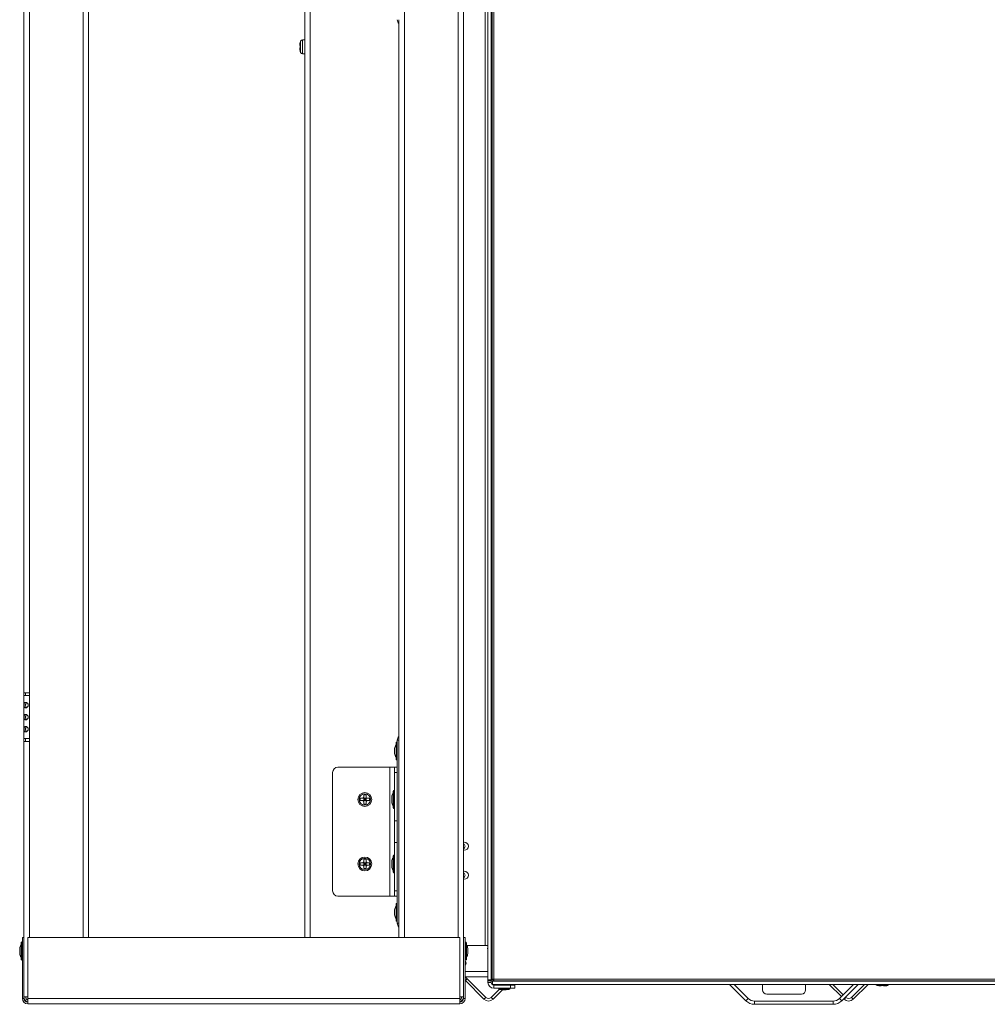
# Model space of a CAD drawing. Units: inches. Extents: x 19 to 163, y 5 to 135.
# Drawn here: x 19 to 42, y 5 to 28 of the extents above; entities that cross this region are included whole.
import ezdxf

# ---------------------------------------------------------------- set-up
doc = ezdxf.new("R2010")
doc.units = ezdxf.units.IN
doc.header["$LTSCALE"] = 16
doc.header["$MEASUREMENT"] = 0

msp = doc.modelspace()

# ---------------------------------------------------------------- linework, layer by layer
at = {"color": 7, "linetype": 'Continuous', "lineweight": 15}
for p, q in [((20.677, 6.548), (20.677, 51.517)), ((20.803, 6.548), (20.803, 51.517)), ((19.303, 12.235), (19.303, 45.829)), ((19.428, 12.235), (19.428, 45.829)), ((25.833, 6.548), (25.833, 40.622)), ((28.148, 6.548), (28.148, 37.86)), ((29.397, 6.548), (29.397, 37.86)), ((25.959, 6.548), (25.959, 37.095)), ((30.093, 37.22), (30.093, 5.563)), ((30.168, 37.22), (30.168, 5.563)), ((29.523, 6.548), (29.523, 36.235)), ((30.188, 5.571), (30.188, 34.175)), ((30.23, 34.175), (30.23, 5.584)), ((30.031, 29.119), (30.031, 6.361)), ((28.023, 11.134), (28.023, 27.885)), ((25.718, 27.307), (25.718, 27.283)), ((25.728, 27.229), (25.728, 27.283)), ((25.737, 27.39), (25.737, 27.123)), ((25.833, 27.417), (25.783, 27.417)), ((25.783, 27.417), (25.783, 27.095)), ((25.718, 27.229), (25.718, 27.206)), ((25.783, 27.095), (25.833, 27.095)), ((19.303, 12.235), (19.428, 12.235)), ((19.303, 12.173), (19.303, 12.235)), ((19.303, 11.173), (19.303, 12.173)), ((19.428, 12.173), (19.303, 12.173)), ((19.341, 12.173), (19.341, 12.235)), ((19.428, 12.235), (19.428, 12.173)), ((19.428, 11.173), (19.428, 12.173)), ((19.303, 11.173), (19.428, 11.173)), ((19.303, 11.11), (19.303, 11.173)), ((19.303, 6.548), (19.303, 11.11)), ((19.428, 11.11), (19.303, 11.11)), ((19.341, 11.11), (19.341, 11.173)), ((19.428, 11.173), (19.428, 11.11)), ((19.428, 6.548), (19.428, 11.11)), ((27.955, 10.692), (27.955, 11.077)), ((27.976, 10.671), (27.976, 11.098)), ((27.985, 6.885), (27.985, 11.134)), ((28.023, 11.134), (27.985, 11.134)), ((28.023, 6.885), (28.023, 11.134)), ((27.923, 10.942), (27.923, 10.944)), ((27.923, 10.899), (27.923, 10.942)), ((27.923, 10.871), (27.923, 10.899)), ((27.923, 10.828), (27.923, 10.871)), ((27.923, 10.826), (27.923, 10.828)), ((26.48, 10.385), (26.48, 7.635)), ((26.605, 10.51), (27.813, 10.51)), ((27.813, 10.51), (27.813, 7.51)), ((27.813, 10.51), (27.92, 10.51)), ((27.92, 10.385), (27.92, 10.51)), ((27.92, 10.51), (27.98, 10.51)), ((27.98, 10.385), (27.92, 10.385)), ((27.92, 10.385), (27.92, 9.26)), ((27.98, 10.51), (27.98, 10.385)), ((27.98, 10.385), (27.98, 9.26)), ((27.257, 9.869), (27.203, 9.869)), ((27.89, 9.567), (27.89, 9.952)), ((27.911, 9.546), (27.911, 9.973)), ((27.121, 9.787), (27.121, 9.733)), ((27.179, 9.787), (27.203, 9.787)), ((27.179, 9.733), (27.203, 9.733)), ((27.203, 9.811), (27.203, 9.787)), ((27.203, 9.787), (27.203, 9.733)), ((27.257, 9.787), (27.203, 9.787)), ((27.23, 9.76), (27.203, 9.787)), ((27.203, 9.733), (27.23, 9.76)), ((27.203, 9.76), (27.23, 9.76)), ((27.257, 9.733), (27.203, 9.733)), ((27.203, 9.651), (27.257, 9.651)), ((27.257, 9.787), (27.23, 9.76)), ((27.23, 9.76), (27.23, 9.787)), ((27.23, 9.76), (27.257, 9.76)), ((27.23, 9.76), (27.257, 9.733)), ((27.23, 9.733), (27.23, 9.76)), ((27.257, 9.811), (27.257, 9.787)), ((27.257, 9.787), (27.257, 9.733)), ((27.338, 9.733), (27.338, 9.787)), ((27.858, 9.817), (27.858, 9.819)), ((27.858, 9.774), (27.858, 9.817)), ((27.858, 9.746), (27.858, 9.774)), ((27.858, 9.703), (27.858, 9.746)), ((27.858, 9.701), (27.858, 9.703)), ((27.985, 9.841), (27.98, 9.841)), ((27.98, 9.678), (27.985, 9.678)), ((27.92, 8.76), (27.92, 9.26)), ((27.98, 9.26), (27.92, 9.26)), ((27.98, 8.76), (27.98, 9.26)), ((27.92, 8.76), (27.98, 8.76)), ((27.92, 8.76), (27.92, 7.635)), ((27.98, 8.76), (27.98, 7.635)), ((29.543, 8.767), (29.523, 8.767)), ((27.911, 8.046), (27.911, 8.473)), ((29.523, 8.579), (29.543, 8.579)), ((27.121, 8.287), (27.121, 8.233)), ((27.179, 8.287), (27.203, 8.287)), ((27.257, 8.369), (27.203, 8.369)), ((27.203, 8.311), (27.203, 8.287)), ((27.203, 8.287), (27.203, 8.233)), ((27.257, 8.287), (27.203, 8.287)), ((27.23, 8.26), (27.203, 8.287)), ((27.203, 8.26), (27.23, 8.26)), ((27.203, 8.233), (27.23, 8.26)), ((27.257, 8.287), (27.23, 8.26)), ((27.23, 8.26), (27.23, 8.287)), ((27.23, 8.233), (27.23, 8.26)), ((27.23, 8.26), (27.257, 8.233)), ((27.23, 8.26), (27.257, 8.26)), ((27.257, 8.311), (27.257, 8.287)), ((27.257, 8.287), (27.257, 8.233)), ((27.338, 8.233), (27.338, 8.287)), ((27.858, 8.317), (27.858, 8.319)), ((27.858, 8.274), (27.858, 8.317)), ((27.858, 8.246), (27.858, 8.274)), ((27.858, 8.203), (27.858, 8.246)), ((27.89, 8.067), (27.89, 8.452)), ((27.985, 8.341), (27.98, 8.341)), ((27.179, 8.233), (27.203, 8.233)), ((27.257, 8.233), (27.203, 8.233)), ((27.203, 8.151), (27.257, 8.151)), ((27.858, 8.201), (27.858, 8.203)), ((27.98, 8.178), (27.985, 8.178)), ((29.543, 8.093), (29.523, 8.093)), ((29.523, 7.905), (29.543, 7.905)), ((27.92, 7.51), (27.92, 7.635)), ((27.92, 7.635), (27.98, 7.635)), ((27.98, 7.635), (27.98, 7.51)), ((26.605, 7.51), (27.813, 7.51)), ((27.813, 7.51), (27.92, 7.51)), ((27.98, 7.51), (27.92, 7.51)), ((27.955, 6.942), (27.955, 7.327)), ((27.976, 6.921), (27.976, 7.348)), ((27.923, 7.192), (27.923, 7.194)), ((27.923, 7.149), (27.923, 7.192)), ((27.923, 7.121), (27.923, 7.149)), ((27.923, 7.078), (27.923, 7.121)), ((27.923, 7.076), (27.923, 7.078)), ((28.023, 6.885), (27.985, 6.885)), ((28.023, 6.548), (28.023, 6.885)), ((19.235, 6.043), (19.235, 6.428)), ((19.256, 6.022), (19.256, 6.449)), ((19.265, 6.548), (19.303, 6.548)), ((19.265, 6.548), (19.265, 5.135)), ((19.303, 6.548), (19.303, 5.135)), ((19.39, 5.135), (19.39, 6.548)), ((29.435, 6.548), (19.39, 6.548)), ((29.435, 5.135), (29.435, 6.548)), ((29.561, 6.548), (29.523, 6.548)), ((29.523, 5.135), (29.523, 6.548)), ((29.561, 5.135), (29.561, 6.548)), ((29.57, 6.449), (29.57, 6.022)), ((29.591, 6.428), (29.591, 6.043)), ((19.203, 6.292), (19.203, 6.294)), ((19.203, 6.249), (19.203, 6.292)), ((19.203, 6.221), (19.203, 6.249)), ((19.203, 6.178), (19.203, 6.221)), ((29.603, 6.361), (30.076, 6.361)), ((29.622, 6.294), (29.622, 6.292)), ((29.622, 6.292), (29.622, 6.249)), ((29.622, 6.249), (29.622, 6.221)), ((29.622, 6.221), (29.622, 6.178)), ((30.076, 6.295), (30.093, 6.295)), ((19.203, 6.176), (19.203, 6.178)), ((29.622, 6.178), (29.622, 6.176)), ((29.561, 5.761), (30.093, 5.761)), ((30.093, 5.635), (29.561, 5.635)), ((29.567, 5.549), (29.561, 5.554)), ((29.609, 5.591), (29.567, 5.549)), ((29.998, 5.117), (29.567, 5.549)), ((30.041, 5.159), (29.609, 5.591)), ((30.093, 5.545), (30.093, 5.563)), ((30.168, 5.563), (30.093, 5.563)), ((30.207, 5.545), (30.093, 5.545)), ((30.093, 5.507), (30.093, 5.545)), ((30.168, 5.507), (30.093, 5.507)), ((30.168, 5.507), (30.168, 5.545)), ((30.21, 5.571), (30.188, 5.571)), ((30.195, 5.535), (30.195, 5.46)), ((30.195, 5.535), (67.765, 5.535)), ((30.217, 5.564), (30.217, 5.542)), ((67.743, 5.542), (30.217, 5.542)), ((30.23, 5.584), (67.73, 5.584)), ((36.42, 5.535), (36.42, 5.542)), ((37.67, 5.542), (37.67, 5.535)), ((30.357, 5.347), (30.169, 5.159)), ((30.18, 5.47), (30.195, 5.47)), ((30.195, 5.46), (67.765, 5.46)), ((30.433, 5.338), (30.212, 5.117)), ((30.23, 5.445), (30.23, 5.37)), ((30.23, 5.445), (30.618, 5.445)), ((30.23, 5.37), (30.618, 5.37)), ((30.349, 5.37), (30.349, 5.35)), ((30.599, 5.35), (30.349, 5.35)), ((30.411, 5.46), (30.411, 5.445)), ((30.515, 5.338), (30.432, 5.338)), ((30.537, 5.445), (30.537, 5.46)), ((30.555, 5.46), (30.54, 5.445)), ((30.599, 5.35), (30.599, 5.37)), ((30.618, 5.37), (30.618, 5.445)), ((30.618, 5.445), (30.718, 5.445)), ((30.718, 5.37), (30.618, 5.37)), ((30.718, 5.445), (30.718, 5.37)), ((35.712, 5.46), (36.09, 5.082)), ((35.818, 5.46), (36.143, 5.135)), ((36.48, 5.46), (36.48, 5.335)), ((37.48, 5.335), (37.48, 5.46)), ((38.311, 5.179), (38.03, 5.46)), ((38.354, 5.221), (38.115, 5.46)), ((38.592, 5.46), (38.267, 5.135)), ((38.698, 5.46), (38.32, 5.082)), ((38.845, 5.46), (38.544, 5.159)), ((38.93, 5.46), (38.587, 5.117)), ((39.128, 5.443), (39.395, 5.443)), ((39.211, 5.424), (39.234, 5.424)), ((39.288, 5.434), (39.234, 5.434)), ((39.288, 5.424), (39.312, 5.424)), ((19.303, 5.135), (19.265, 5.135)), ((19.303, 5.173), (19.39, 5.173)), ((29.435, 5.135), (19.39, 5.135)), ((19.39, 5.01), (19.39, 5.135)), ((29.435, 5.173), (29.523, 5.173)), ((29.435, 5.01), (29.435, 5.135)), ((29.523, 5.135), (29.561, 5.135)), ((29.998, 5.117), (30.041, 5.159)), ((30.169, 5.159), (30.212, 5.117)), ((36.09, 5.082), (36.143, 5.135)), ((36.293, 5.073), (36.293, 4.998)), ((36.293, 5.073), (38.118, 5.073)), ((36.58, 5.235), (37.38, 5.235)), ((38.118, 5.073), (38.118, 4.998)), ((38.32, 5.082), (38.267, 5.135)), ((38.373, 5.117), (38.364, 5.126)), ((38.373, 5.117), (38.416, 5.159)), ((38.416, 5.159), (38.407, 5.168)), ((38.544, 5.159), (38.587, 5.117)), ((29.435, 5.01), (19.39, 5.01)), ((36.293, 4.998), (38.118, 4.998))]:
    msp.add_line(p, q, dxfattribs=at)
for centre, radius in [((27.23, 9.76), 0.161), ((27.23, 9.76), 0.133), ((27.23, 8.26), 0.161), ((27.23, 8.26), 0.133)]:
    msp.add_circle(centre, radius, dxfattribs=at)
for centre, radius, start, end in [((28.11, 27.885), 0.126, 180, 225.7963), ((25.879, 27.314), 0.161, 151.8831, 161.2995), ((25.783, 27.365), 0.052, 90, 151.8831), ((25.879, 27.199), 0.161, 198.7372, 208.1169), ((25.783, 27.147), 0.052, 208.1169, 270), ((28.11, 11.134), 0.126, 134.2037, 180), ((28.048, 10.944), 0.125, 138.5904, 180), ((27.976, 11.077), 0.021, 90, 180), ((27.964, 11.081), 0.021, 0, 55.1501), ((28.048, 10.826), 0.125, 180, 221.4096), ((27.976, 10.692), 0.021, 180, 270), ((27.964, 10.689), 0.021, 304.8499, 0), ((26.605, 10.385), 0.125, 90, 180), ((27.983, 9.819), 0.125, 138.5904, 180), ((27.911, 9.952), 0.021, 90, 180), ((27.899, 9.956), 0.021, 3.9546, 55.1501), ((27.23, 9.76), 0.0575, 118.0061, 151.9939), ((27.23, 9.76), 0.0575, 208.0061, 241.9939), ((27.23, 9.76), 0.0575, 28.0061, 61.9939), ((27.23, 9.76), 0.0575, 298.0061, 331.9939), ((27.983, 9.701), 0.125, 180, 221.4096), ((27.911, 9.567), 0.021, 180, 270), ((27.899, 9.564), 0.021, 304.8499, 356.0454), ((29.494, 8.673), 0.065, 0, 63.5521), ((29.543, 8.673), 0.094, 270, 90), ((27.911, 8.452), 0.021, 90, 180), ((27.899, 8.456), 0.021, 3.9546, 55.1501), ((29.494, 8.673), 0.065, 296.4479, 0), ((27.23, 8.26), 0.0575, 118.0061, 151.9939), ((27.23, 8.26), 0.0575, 28.0061, 61.9939), ((27.983, 8.319), 0.125, 138.5904, 180), ((27.23, 8.26), 0.0575, 208.0061, 241.9939), ((27.23, 8.26), 0.0575, 298.0061, 331.9939), ((27.983, 8.201), 0.125, 180, 221.4096), ((27.911, 8.067), 0.021, 180, 270), ((27.899, 8.064), 0.021, 304.8499, 356.0454), ((29.494, 7.999), 0.065, 0, 63.5521), ((29.543, 7.999), 0.094, 270, 90), ((29.494, 7.999), 0.065, 296.4479, 0), ((26.605, 7.635), 0.125, 180, 270), ((27.976, 7.327), 0.021, 90, 180), ((27.964, 7.331), 0.021, 0, 55.1501), ((28.048, 7.194), 0.125, 138.5904, 180), ((28.048, 7.076), 0.125, 180, 221.4096), ((27.976, 6.942), 0.021, 180, 270), ((27.964, 6.939), 0.021, 304.8499, 0), ((28.11, 6.885), 0.126, 180, 225.7963), ((19.256, 6.428), 0.021, 90, 180), ((19.244, 6.432), 0.021, 0, 55.1501), ((29.582, 6.432), 0.021, 124.8499, 180), ((29.57, 6.428), 0.021, 0, 90), ((19.328, 6.294), 0.125, 138.5904, 180), ((29.497, 6.294), 0.125, 360, 41.4096), ((19.328, 6.176), 0.125, 180, 221.4096), ((19.256, 6.043), 0.021, 180, 270), ((19.244, 6.039), 0.021, 304.8499, 0), ((29.582, 6.039), 0.021, 180, 235.1501), ((29.492, 5.954), 0.0938, 316.9871, 43.0129), ((29.57, 6.043), 0.021, 270, 0), ((29.497, 6.176), 0.125, 318.5904, 0), ((29.502, 5.484), 0.151, 45, 67.2899), ((30.23, 5.507), 0.137, 180, 270), ((30.23, 5.507), 0.062, 180, 270), ((30.432, 5.644), 0.306, 254.1406, 270), ((30.515, 5.644), 0.306, 270, 285.8594), ((36.58, 5.335), 0.1, 180, 270), ((37.38, 5.335), 0.1, 270, 0), ((39.152, 5.489), 0.052, 214.5137, 241.8831), ((39.204, 5.585), 0.161, 241.8831, 251.2995), ((39.319, 5.585), 0.161, 288.7372, 298.1169), ((39.37, 5.489), 0.052, 298.1169, 325.4863), ((19.39, 5.135), 0.125, 180, 270), ((19.428, 5.173), 0.126, 180, 252.3748), ((19.39, 5.135), 0.0875, 180, 270), ((19.428, 5.173), 0.0875, 180, 244.2601), ((29.397, 5.173), 0.0875, 295.7399, 0), ((29.397, 5.173), 0.125, 287.6252, 0), ((29.435, 5.135), 0.0875, 270, 0), ((29.435, 5.135), 0.126, 270, 0), ((30.105, 5.224), 0.151, 225, 315), ((30.105, 5.224), 0.091, 225, 315), ((36.293, 5.284), 0.286, 225, 270), ((36.293, 5.284), 0.211, 225, 270), ((38.118, 5.284), 0.211, 270, 315), ((38.118, 5.284), 0.286, 270, 315), ((38.48, 5.224), 0.151, 225, 315), ((38.48, 5.224), 0.091, 225, 315)]:
    msp.add_arc(centre, radius, start, end, dxfattribs=at)
for points, knots in [([(25.728, 27.365), (25.727, 27.364), (25.721, 27.345), (25.718, 27.325), (25.718, 27.307), (25.718, 27.307)], [0, 0, 0, 0, 0.069205, 0.994332, 1, 1, 1, 1]), ([(25.718, 27.283), (25.719, 27.283), (25.72, 27.283), (25.727, 27.283), (25.728, 27.283)], [0, 0, 0, 0, 0.825286, 1, 1, 1, 1]), ([(25.718, 27.229), (25.719, 27.229), (25.72, 27.229), (25.727, 27.229), (25.728, 27.229)], [0, 0, 0, 0, 0.825286, 1, 1, 1, 1]), ([(25.718, 27.206), (25.719, 27.189), (25.72, 27.169), (25.727, 27.151), (25.728, 27.147)], [0, 0, 0, 0, 0.825286, 1, 1, 1, 1]), ([(19.305, 11.953), (19.305, 11.957), (19.305, 11.966), (19.306, 11.979), (19.308, 11.99), (19.312, 12.002), (19.322, 12.013), (19.339, 12.017), (19.36, 12.013), (19.378, 12.002), (19.391, 11.99), (19.399, 11.978), (19.403, 11.966), (19.405, 11.953), (19.403, 11.94), (19.398, 11.927), (19.391, 11.916), (19.378, 11.904), (19.36, 11.893), (19.339, 11.889), (19.321, 11.893), (19.312, 11.904), (19.308, 11.916), (19.306, 11.927), (19.305, 11.94), (19.305, 11.948), (19.305, 11.953)], [0, 0, 0, 0, 0.0310461, 0.0611194, 0.0920231, 0.125424, 0.1864581, 0.2500392, 0.3133925, 0.3746438, 0.408249, 0.4392019, 0.4692056, 0.5001292, 0.5310462, 0.5610804, 0.5920412, 0.6255942, 0.6865365, 0.7501912, 0.8137164, 0.8747903, 0.9085002, 0.9394536, 0.9693323, 1, 1, 1, 1]), ([(19.342, 11.953), (19.342, 11.961), (19.343, 11.978), (19.345, 11.996), (19.35, 12.006), (19.354, 12.012), (19.36, 12.014), (19.364, 12.016), (19.366, 12.015), (19.366, 12.015)], [0, 0, 0, 0, 0.286224, 0.556155, 0.673685, 0.783453, 0.890372, 0.99972, 1, 1, 1, 1]), ([(19.366, 11.89), (19.366, 11.89), (19.364, 11.89), (19.36, 11.891), (19.354, 11.894), (19.35, 11.899), (19.345, 11.91), (19.342, 11.927), (19.342, 11.944), (19.342, 11.953)], [0, 0, 0, 0, 0.000205, 0.109541, 0.21652, 0.326486, 0.444363, 0.716109, 1, 1, 1, 1]), ([(19.305, 11.673), (19.305, 11.677), (19.305, 11.686), (19.306, 11.699), (19.308, 11.71), (19.312, 11.722), (19.322, 11.733), (19.339, 11.737), (19.36, 11.733), (19.378, 11.722), (19.391, 11.71), (19.399, 11.698), (19.403, 11.686), (19.405, 11.673), (19.403, 11.66), (19.398, 11.647), (19.391, 11.636), (19.378, 11.624), (19.36, 11.613), (19.339, 11.609), (19.321, 11.613), (19.312, 11.624), (19.308, 11.636), (19.306, 11.647), (19.305, 11.66), (19.305, 11.668), (19.305, 11.673)], [0, 0, 0, 0, 0.031048, 0.061121, 0.092024, 0.125425, 0.186459, 0.25004, 0.313394, 0.374645, 0.40825, 0.439203, 0.469208, 0.50013, 0.531047, 0.561082, 0.592042, 0.625595, 0.686538, 0.750192, 0.813718, 0.874792, 0.908502, 0.939455, 0.969334, 1, 1, 1, 1]), ([(19.342, 11.673), (19.342, 11.681), (19.343, 11.698), (19.345, 11.716), (19.35, 11.726), (19.354, 11.732), (19.36, 11.734), (19.364, 11.736), (19.366, 11.735), (19.366, 11.735)], [0, 0, 0, 0, 0.286229, 0.556159, 0.673688, 0.783452, 0.890373, 0.99972, 1, 1, 1, 1]), ([(19.366, 11.61), (19.366, 11.61), (19.364, 11.61), (19.36, 11.611), (19.354, 11.614), (19.35, 11.619), (19.345, 11.63), (19.342, 11.647), (19.342, 11.664), (19.342, 11.673)], [0, 0, 0, 0, 0.000205, 0.109542, 0.216522, 0.326488, 0.444366, 0.716113, 1, 1, 1, 1]), ([(19.305, 11.393), (19.305, 11.397), (19.305, 11.406), (19.306, 11.419), (19.308, 11.43), (19.312, 11.442), (19.322, 11.453), (19.339, 11.457), (19.36, 11.453), (19.378, 11.442), (19.391, 11.43), (19.399, 11.418), (19.403, 11.406), (19.405, 11.393), (19.403, 11.38), (19.398, 11.367), (19.391, 11.356), (19.378, 11.344), (19.36, 11.333), (19.339, 11.329), (19.321, 11.333), (19.312, 11.344), (19.308, 11.356), (19.306, 11.367), (19.305, 11.38), (19.305, 11.388), (19.305, 11.393)], [0, 0, 0, 0, 0.031045, 0.061119, 0.092022, 0.125423, 0.186458, 0.250039, 0.313392, 0.374644, 0.408248, 0.439202, 0.469205, 0.50013, 0.531047, 0.561081, 0.59204, 0.625593, 0.686536, 0.750191, 0.813716, 0.87479, 0.9085, 0.939452, 0.969331, 1, 1, 1, 1]), ([(19.342, 11.393), (19.342, 11.401), (19.343, 11.418), (19.345, 11.436), (19.35, 11.446), (19.354, 11.452), (19.36, 11.454), (19.364, 11.456), (19.366, 11.455), (19.366, 11.455)], [0, 0, 0, 0, 0.286225, 0.55615, 0.67368, 0.783452, 0.890371, 0.99972, 1, 1, 1, 1]), ([(19.366, 11.33), (19.366, 11.33), (19.364, 11.33), (19.36, 11.331), (19.354, 11.334), (19.35, 11.339), (19.345, 11.35), (19.342, 11.367), (19.342, 11.384), (19.342, 11.393)], [0, 0, 0, 0, 0.000205, 0.109539, 0.216521, 0.326486, 0.444363, 0.716103, 1, 1, 1, 1]), ([(27.203, 9.869), (27.203, 9.867), (27.203, 9.849), (27.203, 9.829), (27.203, 9.811), (27.203, 9.811)], [0, 0, 0, 0, 0.069208, 0.994332, 1, 1, 1, 1]), ([(27.257, 9.869), (27.257, 9.867), (27.257, 9.849), (27.257, 9.829), (27.257, 9.811), (27.257, 9.811)], [0, 0, 0, 0, 0.069208, 0.994332, 1, 1, 1, 1]), ([(27.121, 9.787), (27.122, 9.787), (27.14, 9.787), (27.16, 9.787), (27.179, 9.787), (27.179, 9.787)], [0, 0, 0, 0, 0.069208, 0.994312, 1, 1, 1, 1]), ([(27.121, 9.733), (27.122, 9.733), (27.14, 9.733), (27.16, 9.733), (27.179, 9.733), (27.179, 9.733)], [0, 0, 0, 0, 0.069208, 0.994312, 1, 1, 1, 1]), ([(27.203, 9.733), (27.203, 9.732), (27.203, 9.723), (27.203, 9.716), (27.203, 9.709)], [0, 0, 0, 0, 0.100633, 1, 1, 1, 1]), ([(27.203, 9.709), (27.203, 9.693), (27.203, 9.673), (27.203, 9.654), (27.203, 9.651)], [0, 0, 0, 0, 0.825293, 1, 1, 1, 1]), ([(27.257, 9.787), (27.257, 9.787), (27.266, 9.787), (27.274, 9.787), (27.28, 9.787)], [0, 0, 0, 0, 0.100667, 1, 1, 1, 1]), ([(27.257, 9.733), (27.257, 9.733), (27.266, 9.733), (27.274, 9.733), (27.28, 9.733)], [0, 0, 0, 0, 0.100667, 1, 1, 1, 1]), ([(27.257, 9.733), (27.257, 9.732), (27.257, 9.723), (27.257, 9.716), (27.257, 9.709)], [0, 0, 0, 0, 0.100633, 1, 1, 1, 1]), ([(27.257, 9.709), (27.257, 9.693), (27.257, 9.673), (27.257, 9.654), (27.257, 9.651)], [0, 0, 0, 0, 0.825293, 1, 1, 1, 1]), ([(27.28, 9.787), (27.297, 9.787), (27.316, 9.787), (27.335, 9.787), (27.338, 9.787)], [0, 0, 0, 0, 0.825293, 1, 1, 1, 1]), ([(27.28, 9.733), (27.297, 9.733), (27.316, 9.733), (27.335, 9.733), (27.338, 9.733)], [0, 0, 0, 0, 0.825293, 1, 1, 1, 1]), ([(27.121, 8.287), (27.122, 8.287), (27.14, 8.287), (27.16, 8.287), (27.179, 8.287), (27.179, 8.287)], [0, 0, 0, 0, 0.069208, 0.994312, 1, 1, 1, 1]), ([(27.203, 8.369), (27.203, 8.367), (27.203, 8.349), (27.203, 8.329), (27.203, 8.311), (27.203, 8.311)], [0, 0, 0, 0, 0.069208, 0.994332, 1, 1, 1, 1]), ([(27.257, 8.369), (27.257, 8.367), (27.257, 8.349), (27.257, 8.329), (27.257, 8.311), (27.257, 8.311)], [0, 0, 0, 0, 0.069208, 0.994332, 1, 1, 1, 1]), ([(27.257, 8.287), (27.257, 8.287), (27.266, 8.287), (27.274, 8.287), (27.28, 8.287)], [0, 0, 0, 0, 0.100667, 1, 1, 1, 1]), ([(27.28, 8.287), (27.297, 8.287), (27.316, 8.287), (27.335, 8.287), (27.338, 8.287)], [0, 0, 0, 0, 0.825293, 1, 1, 1, 1]), ([(27.121, 8.233), (27.122, 8.233), (27.14, 8.233), (27.16, 8.233), (27.179, 8.233), (27.179, 8.233)], [0, 0, 0, 0, 0.069208, 0.994312, 1, 1, 1, 1]), ([(27.203, 8.233), (27.203, 8.232), (27.203, 8.223), (27.203, 8.216), (27.203, 8.209)], [0, 0, 0, 0, 0.100649, 1, 1, 1, 1]), ([(27.203, 8.209), (27.203, 8.193), (27.203, 8.173), (27.203, 8.154), (27.203, 8.151)], [0, 0, 0, 0, 0.825293, 1, 1, 1, 1]), ([(27.257, 8.233), (27.257, 8.233), (27.266, 8.233), (27.274, 8.233), (27.28, 8.233)], [0, 0, 0, 0, 0.100667, 1, 1, 1, 1]), ([(27.257, 8.233), (27.257, 8.232), (27.257, 8.223), (27.257, 8.216), (27.257, 8.209)], [0, 0, 0, 0, 0.100649, 1, 1, 1, 1]), ([(27.257, 8.209), (27.257, 8.193), (27.257, 8.173), (27.257, 8.154), (27.257, 8.151)], [0, 0, 0, 0, 0.825293, 1, 1, 1, 1]), ([(27.28, 8.233), (27.297, 8.233), (27.316, 8.233), (27.335, 8.233), (27.338, 8.233)], [0, 0, 0, 0, 0.825293, 1, 1, 1, 1]), ([(30.168, 5.563), (30.169, 5.565), (30.171, 5.571), (30.18, 5.577), (30.187, 5.58), (30.188, 5.581)], [0, 0, 0, 0, 0.472512, 0.945014, 1, 1, 1, 1]), ([(30.23, 5.584), (30.225, 5.583), (30.214, 5.581), (30.2, 5.578), (30.19, 5.575), (30.189, 5.572), (30.188, 5.571)], [0, 0, 0, 0, 0.250008, 0.499998, 0.749992, 1, 1, 1, 1]), ([(30.224, 5.582), (30.223, 5.58), (30.22, 5.57), (30.214, 5.555), (30.206, 5.541), (30.2, 5.535), (30.196, 5.535), (30.195, 5.535)], [0, 0, 0, 0, 0.083787, 0.353905, 0.623932, 0.893959, 1, 1, 1, 1]), ([(30.23, 5.584), (30.227, 5.583), (30.222, 5.581), (30.216, 5.578), (30.211, 5.575), (30.21, 5.572), (30.21, 5.571)], [0, 0, 0, 0, 0.250004, 0.499993, 0.749996, 1, 1, 1, 1]), ([(30.217, 5.542), (30.218, 5.543), (30.22, 5.544), (30.224, 5.554), (30.227, 5.568), (30.229, 5.579), (30.23, 5.584)], [0, 0, 0, 0, 0.250007, 0.500012, 0.750007, 1, 1, 1, 1]), ([(30.217, 5.564), (30.218, 5.565), (30.22, 5.565), (30.224, 5.57), (30.227, 5.576), (30.229, 5.582), (30.23, 5.584)], [0, 0, 0, 0, 0.249986, 0.49999, 0.749995, 1, 1, 1, 1]), ([(39.152, 5.434), (39.154, 5.434), (39.172, 5.427), (39.192, 5.424), (39.21, 5.424), (39.211, 5.424)], [0, 0, 0, 0, 0.0691988, 0.9943323, 1, 1, 1, 1]), ([(39.234, 5.424), (39.234, 5.425), (39.234, 5.427), (39.234, 5.433), (39.234, 5.434)], [0, 0, 0, 0, 0.825286, 1, 1, 1, 1]), ([(39.288, 5.424), (39.288, 5.425), (39.288, 5.427), (39.288, 5.433), (39.288, 5.434)], [0, 0, 0, 0, 0.825286, 1, 1, 1, 1]), ([(39.312, 5.424), (39.328, 5.425), (39.348, 5.427), (39.367, 5.433), (39.37, 5.434)], [0, 0, 0, 0, 0.825291, 1, 1, 1, 1])]:
    msp.add_open_spline(points, degree=3, knots=knots, dxfattribs=at)

doc.saveas('drawing.dxf')
